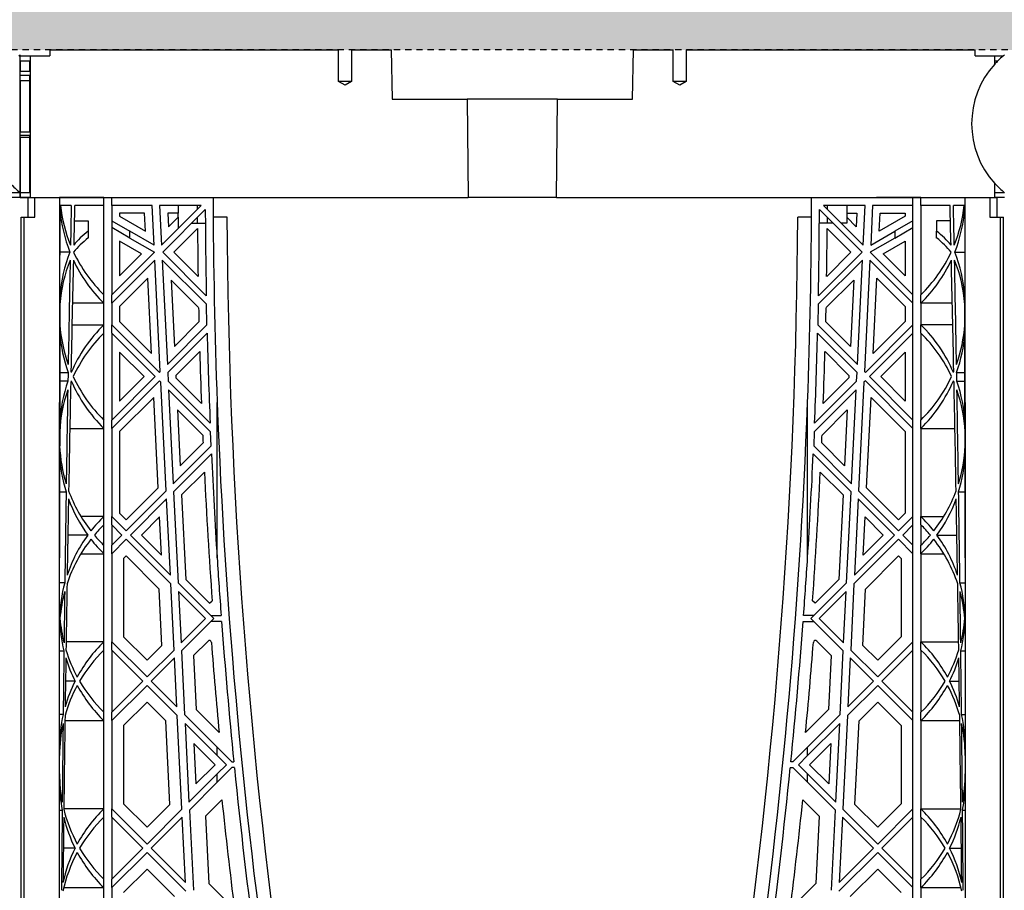
# Model space of a CAD drawing. Units: millimetres. Extents: x 76089 to 76829, y 18492 to 20657.
# Drawn here: x 76482 to 76502, y 19736 to 19753 of the extents above; entities that cross this region are included whole.
import ezdxf

# ---------------------------------------------------------------- set-up
doc = ezdxf.new("R2010")
doc.units = ezdxf.units.MM
doc.header["$LTSCALE"] = 0.25
doc.header["$MEASUREMENT"] = 0
doc.linetypes.add('DASHED', pattern=[0.75, 0.5, -0.25])
doc.layers.add('0.50', color=1, linetype='Continuous')
doc.layers.add('GB 1014 ROOTSPACE', color=1, linetype='Continuous')
doc.layers.add('HATCHING2', color=7, linetype='Continuous', lineweight=5, true_color=0x8a8a8a)

msp = doc.modelspace()

# ---------------------------------------------------------------- hatches: boundary and pattern name
at = {"layer": 'HATCHING2', "lineweight": 5}
h = msp.add_hatch(dxfattribs=at)
h.set_pattern_fill('EARTH', color=256, scale=3.937, style=0)
h.paths.add_polyline_path([(76582.369, 19752.547), (76582.369, 19762.389), (76376.01, 19762.389), (76374.288, 19752.626), (76376.638, 19752.626), (76377.434, 19752.626), (76384.648, 19752.626), (76390.426, 19752.626), (76390.682, 19752.626), (76391.477, 19752.626), (76396.323, 19752.626), (76397.119, 19752.626), (76397.375, 19752.626), (76403.152, 19752.626), (76404.333, 19752.626), (76410.111, 19752.626), (76410.367, 19752.626), (76411.162, 19752.626), (76416.008, 19752.626), (76416.804, 19752.626), (76417.06, 19752.626), (76422.837, 19752.626), (76424.003, 19752.626), (76429.78, 19752.626), (76430.036, 19752.626), (76430.832, 19752.626), (76435.677, 19752.626), (76436.473, 19752.626), (76436.729, 19752.626), (76442.506, 19752.626), (76443.688, 19752.626), (76449.465, 19752.626), (76449.721, 19752.626), (76450.517, 19752.626), (76455.363, 19752.626), (76456.158, 19752.626), (76456.414, 19752.626), (76462.192, 19752.626), (76463.373, 19752.626), (76469.15, 19752.626), (76469.406, 19752.626), (76470.202, 19752.626), (76475.048, 19752.626), (76475.843, 19752.626), (76476.099, 19752.626), (76481.877, 19752.626), (76483.058, 19752.626), (76488.835, 19752.626), (76489.091, 19752.626), (76489.887, 19752.626), (76494.733, 19752.626), (76495.528, 19752.626), (76495.784, 19752.626), (76501.562, 19752.626), (76502.743, 19752.626), (76508.52, 19752.626), (76508.776, 19752.626), (76509.572, 19752.626), (76514.418, 19752.626), (76515.213, 19752.626), (76515.469, 19752.626), (76521.247, 19752.626), (76522.428, 19752.626), (76528.205, 19752.626), (76528.461, 19752.626), (76529.257, 19752.626), (76534.103, 19752.626), (76534.898, 19752.626), (76535.154, 19752.626), (76540.932, 19752.626), (76542.113, 19752.626), (76547.89, 19752.626), (76548.146, 19752.626), (76548.942, 19752.626), (76553.788, 19752.626), (76554.583, 19752.626), (76554.839, 19752.626), (76560.617, 19752.626), (76563.669, 19752.626), (76563.669, 19722.114), (76564.653, 19726.051), (76564.653, 19732.862), (76572.5, 19732.862), (76572.53, 19732.921), (76573.511, 19752.547)])
h.paths.add_polyline_path([(76366.414, 19752.626), (76368.136, 19762.389), (76146.591, 19762.389), (76146.591, 19752.626), (76168.113, 19752.626), (76173.89, 19752.626), (76174.146, 19752.626), (76174.942, 19752.626), (76179.788, 19752.626), (76180.583, 19752.626), (76180.839, 19752.626), (76186.617, 19752.626), (76187.798, 19752.626), (76193.575, 19752.626), (76193.831, 19752.626), (76194.627, 19752.626), (76199.473, 19752.626), (76200.268, 19752.626), (76200.524, 19752.626), (76206.302, 19752.626), (76207.483, 19752.626), (76213.26, 19752.626), (76213.516, 19752.626), (76214.312, 19752.626), (76219.158, 19752.626), (76219.953, 19752.626), (76220.209, 19752.626), (76225.987, 19752.626), (76227.168, 19752.626), (76232.946, 19752.626), (76233.201, 19752.626), (76233.997, 19752.626), (76238.843, 19752.626), (76239.638, 19752.626), (76239.894, 19752.626), (76245.672, 19752.626), (76246.853, 19752.626), (76252.631, 19752.626), (76252.886, 19752.626), (76253.682, 19752.626), (76258.528, 19752.626), (76259.323, 19752.626), (76259.579, 19752.626), (76265.357, 19752.626), (76266.538, 19752.626), (76272.316, 19752.626), (76272.571, 19752.626), (76273.367, 19752.626), (76278.213, 19752.626), (76279.008, 19752.626), (76279.264, 19752.626), (76285.042, 19752.626), (76286.223, 19752.626), (76292.001, 19752.626), (76292.257, 19752.626), (76293.052, 19752.626), (76297.898, 19752.626), (76298.694, 19752.626), (76298.949, 19752.626), (76304.727, 19752.626), (76305.908, 19752.626), (76311.686, 19752.626), (76311.942, 19752.626), (76312.737, 19752.626), (76317.583, 19752.626), (76318.379, 19752.626), (76318.634, 19752.626), (76324.412, 19752.626), (76325.593, 19752.626), (76331.371, 19752.626), (76331.627, 19752.626), (76332.422, 19752.626), (76337.268, 19752.626), (76338.064, 19752.626), (76338.32, 19752.626), (76344.097, 19752.626), (76345.278, 19752.626), (76351.056, 19752.626), (76351.312, 19752.626), (76352.107, 19752.626), (76356.953, 19752.626), (76357.749, 19752.626), (76358.005, 19752.626), (76363.782, 19752.626), (76364.963, 19752.626)])
h.paths.add_polyline_path([(76165.292, 19722.114), (76165.292, 19752.626), (76146.591, 19752.626), (76146.591, 19752.547), (76155.59, 19752.547), (76156.574, 19732.862), (76164.307, 19732.862), (76164.307, 19726.051)])

# ---------------------------------------------------------------- linework, layer by layer
at = {"layer": '0.50', "color": 3, "linetype": 'DASHED'}
msp.add_line((76563.865, 19752.626), (76374.288, 19752.626), dxfattribs=at)
at = {"layer": 'GB 1014 ROOTSPACE', "linetype": 'Continuous'}
for p, q in [((76483.058, 19752.626), (76483.057, 19752.508)), ((76483.058, 19752.626), (76488.835, 19752.626)), ((76488.835, 19751.996), (76488.835, 19752.626)), ((76489.091, 19752.626), (76489.887, 19752.626)), ((76489.091, 19752.626), (76489.091, 19751.996)), ((76489.887, 19752.626), (76489.904, 19751.641)), ((76494.715, 19751.641), (76494.733, 19752.626)), ((76494.733, 19752.626), (76495.528, 19752.626)), ((76495.528, 19751.996), (76495.528, 19752.626)), ((76495.784, 19752.626), (76495.784, 19751.996)), ((76495.784, 19752.626), (76501.562, 19752.626)), ((76501.563, 19752.508), (76501.562, 19752.626)), ((76482.443, 19752.508), (76482.467, 19752.527)), ((76482.467, 19749.771), (76482.467, 19752.527)), ((76482.467, 19752.508), (76482.664, 19752.508)), ((76482.467, 19752.409), (76482.467, 19752.508)), ((76482.467, 19752.409), (76482.467, 19752.508)), ((76482.467, 19752.409), (76482.661, 19752.408)), ((76482.467, 19752.409), (76482.467, 19752.198)), ((76482.467, 19752.409), (76482.467, 19752.198)), ((76482.661, 19752.202), (76482.661, 19752.408)), ((76482.664, 19752.508), (76482.664, 19749.673)), ((76482.664, 19752.508), (76483.057, 19752.508)), ((76501.563, 19752.508), (76501.955, 19752.508)), ((76501.955, 19752.508), (76502.128, 19752.508)), ((76501.955, 19752.342), (76501.955, 19752.508)), ((76501.958, 19752.408), (76502.019, 19752.408)), ((76501.958, 19752.345), (76501.958, 19752.408)), ((76502.128, 19752.508), (76502.152, 19752.527)), ((76482.467, 19752.12), (76482.467, 19752.198)), ((76482.467, 19752.12), (76482.467, 19752.198)), ((76482.467, 19752.018), (76482.467, 19752.12)), ((76482.467, 19752.018), (76482.467, 19752.12)), ((76482.467, 19752.018), (76482.661, 19752.017)), ((76482.467, 19752.018), (76482.467, 19750.987)), ((76482.467, 19752.018), (76482.467, 19750.987)), ((76482.661, 19750.99), (76482.661, 19752.12)), ((76489.091, 19751.996), (76488.835, 19751.996)), ((76488.963, 19751.919), (76488.835, 19751.996)), ((76489.091, 19751.996), (76488.963, 19751.919)), ((76495.784, 19751.996), (76495.528, 19751.996)), ((76495.656, 19751.919), (76495.528, 19751.996)), ((76495.784, 19751.996), (76495.656, 19751.919)), ((76489.904, 19751.641), (76491.407, 19751.641)), ((76493.213, 19751.641), (76491.407, 19751.641)), ((76491.407, 19751.641), (76491.424, 19749.673)), ((76493.195, 19749.673), (76493.213, 19751.641)), ((76493.213, 19751.641), (76494.715, 19751.641)), ((76482.467, 19750.92), (76482.467, 19750.987)), ((76482.467, 19750.92), (76482.467, 19750.987)), ((76482.467, 19750.876), (76482.467, 19750.92)), ((76482.467, 19750.876), (76482.467, 19750.92)), ((76482.467, 19750.876), (76482.467, 19749.771)), ((76482.661, 19750.874), (76482.467, 19750.876)), ((76482.467, 19750.876), (76482.467, 19749.771)), ((76482.661, 19749.771), (76482.661, 19750.919)), ((76501.955, 19749.673), (76501.955, 19749.957)), ((76501.958, 19749.771), (76501.958, 19749.954)), ((76482.467, 19749.673), (76482.27, 19749.673)), ((76482.467, 19749.771), (76482.273, 19749.771)), ((76482.467, 19749.673), (76482.467, 19749.771)), ((76482.661, 19749.771), (76482.467, 19749.771)), ((76482.467, 19749.771), (76482.467, 19749.673)), ((76482.467, 19749.673), (76482.467, 19749.771)), ((76482.467, 19749.673), (76482.625, 19749.673)), ((76482.664, 19749.673), (76482.467, 19749.673)), ((76482.625, 19749.673), (76482.762, 19749.673)), ((76482.625, 19749.673), (76482.762, 19749.673)), ((76482.625, 19749.279), (76482.625, 19749.673)), ((76482.664, 19749.673), (76491.223, 19749.673)), ((76482.664, 19749.673), (76486.325, 19749.673)), ((76482.762, 19749.673), (76483.256, 19749.673)), ((76482.762, 19749.279), (76482.762, 19749.673)), ((76482.762, 19749.673), (76483.256, 19749.673)), ((76484.14, 19749.673), (76483.256, 19749.673)), ((76484.14, 19749.673), (76483.256, 19749.673)), ((76484.14, 19749.515), (76484.14, 19749.673)), ((76484.298, 19749.515), (76484.298, 19749.673)), ((76491.223, 19749.673), (76491.424, 19749.673)), ((76493.195, 19749.673), (76491.424, 19749.673)), ((76493.195, 19749.673), (76493.396, 19749.673)), ((76493.396, 19749.673), (76501.955, 19749.673)), ((76498.294, 19749.673), (76501.995, 19749.673)), ((76500.479, 19749.673), (76499.593, 19749.673)), ((76500.321, 19749.515), (76500.321, 19749.673)), ((76500.479, 19749.515), (76500.479, 19749.673)), ((76501.857, 19749.673), (76501.857, 19749.279)), ((76502.152, 19749.673), (76501.955, 19749.673)), ((76502.152, 19749.771), (76501.958, 19749.771)), ((76501.995, 19749.673), (76501.995, 19749.279)), ((76483.489, 19749.515), (76483.272, 19749.515)), ((76484.14, 19749.515), (76483.557, 19749.515)), ((76484.14, 19747.728), (76484.14, 19749.515)), ((76484.298, 19749.515), (76484.298, 19747.728)), ((76485.105, 19749.515), (76484.298, 19749.515)), ((76485.144, 19748.722), (76485.105, 19749.515)), ((76486.085, 19749.515), (76485.253, 19749.515)), ((76485.253, 19749.515), (76485.292, 19748.723)), ((76485.292, 19748.723), (76486.085, 19749.515)), ((76486.169, 19749.432), (76485.317, 19748.58)), ((76485.625, 19749.515), (76485.625, 19749.358)), ((76486.01, 19749.441), (76486.01, 19749.515)), ((76499.303, 19748.58), (76498.451, 19749.432)), ((76499.367, 19749.515), (76498.534, 19749.515)), ((76498.534, 19749.515), (76499.327, 19748.723)), ((76498.609, 19749.441), (76498.609, 19749.515)), ((76498.995, 19749.515), (76498.995, 19749.358)), ((76499.327, 19748.723), (76499.367, 19749.515)), ((76499.514, 19749.515), (76499.475, 19748.722)), ((76500.321, 19749.515), (76499.514, 19749.515)), ((76500.321, 19747.728), (76500.321, 19749.515)), ((76500.479, 19749.515), (76500.479, 19747.728)), ((76501.062, 19749.515), (76500.479, 19749.515)), ((76501.347, 19749.515), (76501.13, 19749.515)), ((76482.487, 19733.071), (76482.487, 19749.279)), ((76482.487, 19749.279), (76482.546, 19749.279)), ((76482.546, 19733.071), (76482.546, 19749.279)), ((76482.546, 19749.279), (76482.762, 19749.279)), ((76484.955, 19749.358), (76484.455, 19749.358)), ((76484.455, 19749.358), (76484.455, 19749.302)), ((76484.455, 19749.302), (76484.973, 19749.003)), ((76484.973, 19749.003), (76484.955, 19749.358)), ((76485.418, 19749.358), (76485.432, 19749.085)), ((76485.625, 19749.358), (76485.418, 19749.358)), ((76485.432, 19749.085), (76485.625, 19749.278)), ((76485.617, 19749.358), (76485.617, 19749.27)), ((76485.625, 19749.278), (76485.625, 19749.055)), ((76486.01, 19749.161), (76486.01, 19749.274)), ((76486.603, 19749.279), (76486.327, 19749.279)), ((76498.292, 19749.279), (76498.017, 19749.279)), ((76498.609, 19749.161), (76498.609, 19749.274)), ((76498.995, 19749.358), (76499.201, 19749.358)), ((76499.188, 19749.085), (76498.995, 19749.278)), ((76498.995, 19749.278), (76498.995, 19749.161)), ((76499.003, 19749.27), (76499.003, 19749.358)), ((76499.201, 19749.358), (76499.188, 19749.085)), ((76499.647, 19749.003), (76499.664, 19749.358)), ((76500.164, 19749.302), (76499.647, 19749.003)), ((76499.664, 19749.358), (76500.164, 19749.358)), ((76500.164, 19749.358), (76500.164, 19749.302)), ((76501.857, 19749.279), (76502.073, 19749.279)), ((76502.073, 19733.071), (76502.073, 19749.279)), ((76502.073, 19749.279), (76502.132, 19749.279)), ((76502.132, 19733.071), (76502.132, 19749.279)), ((76483.55, 19749.211), (76483.825, 19749.211)), ((76483.825, 19749.211), (76483.825, 19749.001)), ((76484.298, 19749.211), (76484.661, 19749.001)), ((76484.661, 19748.864), (76484.298, 19749.074)), ((76486.013, 19749.054), (76485.539, 19748.58)), ((76485.898, 19749.161), (76486.01, 19749.161)), ((76486.01, 19749.161), (76486.17, 19749.161)), ((76498.609, 19749.161), (76498.449, 19749.161)), ((76498.606, 19749.054), (76499.08, 19748.58)), ((76498.722, 19749.161), (76498.609, 19749.161)), ((76498.995, 19749.161), (76498.889, 19749.161)), ((76500.321, 19749.211), (76499.958, 19749.001)), ((76499.958, 19748.864), (76500.321, 19749.074)), ((76501.07, 19749.211), (76500.794, 19749.211)), ((76500.794, 19749.211), (76500.794, 19749.001)), ((76483.825, 19749.001), (76483.825, 19748.864)), ((76485.144, 19748.722), (76484.661, 19749.001)), ((76484.661, 19748.864), (76484.661, 19749.001)), ((76484.661, 19748.864), (76485.151, 19748.582)), ((76499.958, 19748.864), (76499.468, 19748.582)), ((76499.475, 19748.722), (76499.958, 19749.001)), ((76499.958, 19749.001), (76499.958, 19748.864)), ((76500.794, 19748.864), (76500.794, 19749.001)), ((76484.895, 19748.548), (76484.455, 19748.802)), ((76484.455, 19748.802), (76484.455, 19748.109)), ((76499.725, 19748.548), (76500.164, 19748.802)), ((76500.164, 19748.802), (76500.164, 19748.109)), ((76483.463, 19748.58), (76483.264, 19748.58)), ((76484.298, 19747.728), (76485.151, 19748.582)), ((76484.455, 19748.109), (76484.895, 19748.548)), ((76486.189, 19747.708), (76485.317, 19748.58)), ((76485.539, 19748.58), (76486.024, 19748.095)), ((76498.431, 19747.708), (76499.303, 19748.58)), ((76499.08, 19748.58), (76498.595, 19748.095)), ((76499.468, 19748.582), (76500.321, 19747.728)), ((76500.164, 19748.109), (76499.725, 19748.548)), ((76501.156, 19748.58), (76501.356, 19748.58)), ((76485.159, 19748.423), (76484.298, 19747.561)), ((76485.269, 19746.194), (76485.159, 19748.423)), ((76485.307, 19748.423), (76485.41, 19746.335)), ((76485.307, 19748.423), (76486.192, 19747.538)), ((76499.313, 19748.423), (76498.427, 19747.538)), ((76499.209, 19746.335), (76499.313, 19748.423)), ((76499.46, 19748.423), (76499.35, 19746.194)), ((76500.321, 19747.561), (76499.46, 19748.423)), ((76485.019, 19748.06), (76484.455, 19747.496)), ((76485.093, 19746.555), (76485.019, 19748.06)), ((76499.526, 19746.555), (76499.6, 19748.06)), ((76499.6, 19748.06), (76500.164, 19747.496)), ((76486.036, 19747.471), (76485.484, 19748.023)), ((76485.484, 19748.023), (76485.55, 19746.697)), ((76498.583, 19747.471), (76499.135, 19748.023)), ((76499.135, 19748.023), (76499.07, 19746.697)), ((76484.14, 19747.561), (76484.14, 19747.728)), ((76484.298, 19747.561), (76484.298, 19747.728)), ((76500.321, 19747.561), (76500.321, 19747.728)), ((76500.479, 19747.561), (76500.479, 19747.728)), ((76483.262, 19747.538), (76483.262, 19747.126)), ((76484.14, 19747.561), (76483.512, 19747.561)), ((76484.14, 19747.128), (76484.14, 19747.561)), ((76484.298, 19747.561), (76484.298, 19747.128)), ((76484.455, 19747.496), (76484.455, 19747.194)), ((76486.201, 19747.126), (76486.192, 19747.538)), ((76498.427, 19747.538), (76498.418, 19747.126)), ((76500.164, 19747.496), (76500.164, 19747.194)), ((76500.321, 19747.128), (76500.321, 19747.561)), ((76500.479, 19747.561), (76500.479, 19747.128)), ((76501.108, 19747.561), (76500.479, 19747.561)), ((76501.358, 19747.126), (76501.357, 19747.538)), ((76483.502, 19747.128), (76484.14, 19747.128)), ((76484.14, 19746.961), (76484.14, 19747.128)), ((76484.298, 19746.961), (76484.298, 19747.128)), ((76485.251, 19746.176), (76484.298, 19747.128)), ((76484.455, 19747.194), (76485.093, 19746.555)), ((76485.41, 19746.335), (76486.201, 19747.126)), ((76485.55, 19746.697), (76486.042, 19747.19)), ((76498.418, 19747.126), (76499.209, 19746.335)), ((76499.07, 19746.697), (76498.577, 19747.19)), ((76499.369, 19746.176), (76500.321, 19747.128)), ((76500.164, 19747.194), (76499.526, 19746.555)), ((76500.321, 19746.961), (76500.321, 19747.128)), ((76501.117, 19747.128), (76500.479, 19747.128)), ((76500.479, 19746.961), (76500.479, 19747.128)), ((76484.14, 19745.223), (76484.14, 19746.961)), ((76484.298, 19746.961), (76484.298, 19745.223)), ((76484.298, 19746.961), (76485.167, 19746.092)), ((76486.205, 19746.963), (76485.418, 19746.176)), ((76499.202, 19746.176), (76498.414, 19746.963)), ((76500.321, 19746.961), (76499.452, 19746.092)), ((76500.321, 19745.223), (76500.321, 19746.961)), ((76500.479, 19746.961), (76500.479, 19745.223)), ((76484.944, 19746.092), (76484.455, 19746.581)), ((76484.455, 19746.581), (76484.455, 19745.603)), ((76486.058, 19746.593), (76485.578, 19746.114)), ((76498.562, 19746.593), (76499.041, 19746.114)), ((76499.675, 19746.092), (76500.164, 19746.581)), ((76500.164, 19746.581), (76500.164, 19745.603)), ((76483.26, 19746.176), (76483.425, 19746.176)), ((76484.298, 19745.223), (76485.167, 19746.092)), ((76484.455, 19745.603), (76484.944, 19746.092)), ((76485.251, 19746.176), (76485.269, 19746.194)), ((76485.418, 19746.176), (76485.426, 19746)), ((76485.578, 19746.114), (76485.581, 19746.068)), ((76499.041, 19746.114), (76499.039, 19746.068)), ((76499.193, 19746), (76499.202, 19746.176)), ((76499.35, 19746.194), (76499.369, 19746.176)), ((76499.452, 19746.092), (76500.321, 19745.223)), ((76500.164, 19745.603), (76499.675, 19746.092)), ((76501.194, 19746.176), (76501.359, 19746.176)), ((76483.422, 19746), (76483.26, 19746)), ((76485.251, 19746.009), (76484.298, 19745.056)), ((76485.251, 19746.009), (76485.28, 19745.98)), ((76485.387, 19743.807), (76485.28, 19745.98)), ((76486.265, 19745.161), (76485.426, 19746)), ((76485.581, 19746.068), (76486.092, 19745.557)), ((76498.354, 19745.161), (76499.193, 19746)), ((76499.039, 19746.068), (76498.527, 19745.557)), ((76499.34, 19745.98), (76499.232, 19743.807)), ((76499.369, 19746.009), (76499.34, 19745.98)), ((76500.321, 19745.056), (76499.369, 19746.009)), ((76501.197, 19746), (76501.36, 19746)), ((76485.435, 19745.824), (76485.528, 19743.947)), ((76485.435, 19745.824), (76486.272, 19744.987)), ((76499.184, 19745.824), (76498.347, 19744.987)), ((76499.091, 19743.947), (76499.184, 19745.824)), ((76483.255, 19733.031), (76483.255, 19745.572)), ((76485.137, 19745.673), (76484.455, 19744.991)), ((76485.226, 19743.869), (76485.137, 19745.673)), ((76486.407, 19742.465), (76486.407, 19745.572)), ((76498.213, 19742.465), (76498.213, 19745.572)), ((76499.393, 19743.869), (76499.482, 19745.673)), ((76499.482, 19745.673), (76500.164, 19744.991)), ((76501.365, 19745.572), (76501.365, 19733.031)), ((76486.118, 19744.919), (76485.613, 19745.424)), ((76485.613, 19745.424), (76485.668, 19744.31)), ((76498.502, 19744.919), (76499.007, 19745.424)), ((76499.007, 19745.424), (76498.952, 19744.31)), ((76484.14, 19745.056), (76484.14, 19745.223)), ((76484.298, 19745.056), (76484.298, 19745.223)), ((76500.321, 19745.056), (76500.321, 19745.223)), ((76500.479, 19745.056), (76500.479, 19745.223)), ((76483.258, 19744.987), (76483.257, 19744.704)), ((76483.46, 19745.056), (76484.14, 19745.056)), ((76484.14, 19743.294), (76484.14, 19745.056)), ((76484.298, 19745.056), (76484.298, 19743.294)), ((76484.455, 19744.991), (76484.455, 19743.359)), ((76486.285, 19744.704), (76486.272, 19744.987)), ((76498.347, 19744.987), (76498.335, 19744.704)), ((76500.164, 19744.991), (76500.164, 19743.359)), ((76500.321, 19743.294), (76500.321, 19745.056)), ((76500.479, 19745.056), (76500.479, 19743.294)), ((76500.479, 19745.056), (76501.16, 19745.056)), ((76501.362, 19744.704), (76501.362, 19744.987)), ((76485.528, 19743.947), (76486.285, 19744.704)), ((76485.668, 19744.31), (76486.124, 19744.767)), ((76498.335, 19744.704), (76499.091, 19743.947)), ((76498.952, 19744.31), (76498.495, 19744.767)), ((76486.292, 19744.544), (76485.536, 19743.788)), ((76499.084, 19743.788), (76498.327, 19744.544)), ((76486.152, 19744.181), (76485.696, 19743.726)), ((76498.468, 19744.181), (76498.923, 19743.726)), ((76483.256, 19743.788), (76483.386, 19743.788)), ((76484.586, 19743.228), (76485.226, 19743.869)), ((76484.586, 19743.006), (76485.387, 19743.807)), ((76485.536, 19743.788), (76485.626, 19741.966)), ((76485.696, 19743.726), (76485.78, 19742.034)), ((76498.923, 19743.726), (76498.839, 19742.034)), ((76498.994, 19741.966), (76499.084, 19743.788)), ((76499.232, 19743.807), (76500.033, 19743.006)), ((76500.033, 19743.228), (76499.393, 19743.869)), ((76501.233, 19743.788), (76501.364, 19743.788)), ((76485.395, 19743.647), (76484.67, 19742.922)), ((76485.47, 19742.122), (76485.395, 19743.647)), ((76499.224, 19743.647), (76499.149, 19742.122)), ((76499.95, 19742.922), (76499.224, 19743.647)), ((76484.455, 19743.359), (76484.586, 19743.228)), ((76500.164, 19743.359), (76500.033, 19743.228)), ((76484.14, 19743.294), (76483.683, 19743.294)), ((76484.14, 19743.127), (76484.14, 19743.294)), ((76484.14, 19742.717), (76484.14, 19743.127)), ((76484.298, 19743.127), (76484.298, 19743.294)), ((76484.586, 19743.006), (76484.298, 19743.294)), ((76484.298, 19743.127), (76484.298, 19742.717)), ((76484.298, 19743.127), (76484.503, 19742.922)), ((76485.255, 19743.285), (76484.892, 19742.922)), ((76485.293, 19742.522), (76485.255, 19743.285)), ((76499.327, 19742.522), (76499.364, 19743.285)), ((76499.364, 19743.285), (76499.727, 19742.922)), ((76500.033, 19743.006), (76500.321, 19743.294)), ((76500.321, 19743.127), (76500.117, 19742.922)), ((76500.321, 19743.127), (76500.321, 19743.294)), ((76500.321, 19742.717), (76500.321, 19743.127)), ((76500.479, 19743.294), (76500.936, 19743.294)), ((76500.479, 19743.127), (76500.479, 19743.294)), ((76500.479, 19743.127), (76500.479, 19742.717)), ((76483.819, 19742.922), (76483.42, 19742.922)), ((76484.298, 19742.717), (76484.503, 19742.922)), ((76484.586, 19742.839), (76484.298, 19742.55)), ((76484.586, 19742.839), (76485.479, 19741.946)), ((76485.47, 19742.122), (76484.67, 19742.922)), ((76484.892, 19742.922), (76485.293, 19742.522)), ((76500.033, 19742.839), (76499.14, 19741.946)), ((76499.149, 19742.122), (76499.95, 19742.922)), ((76499.727, 19742.922), (76499.327, 19742.522)), ((76500.321, 19742.55), (76500.033, 19742.839)), ((76500.117, 19742.922), (76500.321, 19742.717)), ((76500.8, 19742.922), (76501.199, 19742.922)), ((76483.683, 19742.55), (76484.14, 19742.55)), ((76484.14, 19742.55), (76484.14, 19742.717)), ((76484.14, 19740.788), (76484.14, 19742.55)), ((76484.298, 19742.55), (76484.298, 19742.717)), ((76484.298, 19742.55), (76484.298, 19740.788)), ((76500.321, 19742.55), (76500.321, 19742.717)), ((76500.321, 19740.788), (76500.321, 19742.55)), ((76500.479, 19742.55), (76500.479, 19742.717)), ((76500.479, 19742.55), (76500.479, 19740.788)), ((76500.479, 19742.55), (76500.936, 19742.55)), ((76484.586, 19742.505), (76484.534, 19742.453)), ((76484.534, 19742.453), (76484.534, 19740.886)), ((76485.247, 19741.843), (76484.586, 19742.505)), ((76499.372, 19741.843), (76500.033, 19742.505)), ((76500.033, 19742.505), (76500.085, 19742.453)), ((76500.085, 19742.453), (76500.085, 19740.886)), ((76483.36, 19741.966), (76483.255, 19741.966)), ((76485.544, 19740.623), (76485.479, 19741.946)), ((76486.34, 19741.252), (76485.626, 19741.966)), ((76485.78, 19742.034), (76486.256, 19741.558)), ((76498.279, 19741.252), (76498.994, 19741.966)), ((76498.839, 19742.034), (76498.363, 19741.558)), ((76499.14, 19741.946), (76499.075, 19740.623)), ((76501.26, 19741.966), (76501.365, 19741.966)), ((76485.303, 19740.716), (76485.247, 19741.843)), ((76485.634, 19741.79), (76485.685, 19740.764)), ((76485.634, 19741.79), (76486.173, 19741.252)), ((76498.985, 19741.79), (76498.446, 19741.252)), ((76498.934, 19740.764), (76498.985, 19741.79)), ((76499.316, 19740.716), (76499.372, 19741.843)), ((76486.256, 19741.558), (76486.307, 19741.608)), ((76498.363, 19741.558), (76498.313, 19741.608)), ((76483.255, 19741.252), (76483.255, 19741.252)), ((76485.685, 19740.764), (76486.173, 19741.252)), ((76486.34, 19741.252), (76485.693, 19740.605)), ((76486.281, 19741.311), (76486.486, 19741.311)), ((76486.495, 19741.193), (76486.281, 19741.193)), ((76498.124, 19741.193), (76498.338, 19741.193)), ((76498.338, 19741.311), (76498.133, 19741.311)), ((76498.926, 19740.605), (76498.279, 19741.252)), ((76498.446, 19741.252), (76498.934, 19740.764)), ((76501.364, 19741.252), (76501.365, 19741.252)), ((76484.14, 19740.788), (76483.386, 19740.788)), ((76484.14, 19740.621), (76484.14, 19740.788)), ((76484.298, 19740.621), (76484.298, 19740.788)), ((76485.004, 19740.083), (76484.298, 19740.788)), ((76484.534, 19740.886), (76485.004, 19740.417)), ((76486.223, 19740.801), (76485.934, 19740.512)), ((76498.396, 19740.801), (76498.685, 19740.512)), ((76500.085, 19740.886), (76499.616, 19740.417)), ((76499.616, 19740.083), (76500.321, 19740.788)), ((76500.321, 19740.621), (76500.321, 19740.788)), ((76500.479, 19740.788), (76501.234, 19740.788)), ((76500.479, 19740.621), (76500.479, 19740.788)), ((76483.255, 19740.605), (76483.342, 19740.605)), ((76484.14, 19739.377), (76484.14, 19740.621)), ((76484.298, 19740.621), (76484.298, 19739.377)), ((76484.298, 19740.621), (76484.92, 19739.999)), ((76485.004, 19740.417), (76485.303, 19740.716)), ((76485.004, 19740.083), (76485.544, 19740.623)), ((76485.693, 19740.605), (76485.756, 19739.33)), ((76498.863, 19739.33), (76498.926, 19740.605)), ((76499.075, 19740.623), (76499.616, 19740.083)), ((76499.616, 19740.417), (76499.316, 19740.716)), ((76500.321, 19740.621), (76499.699, 19739.999)), ((76500.321, 19739.377), (76500.321, 19740.621)), ((76500.479, 19740.621), (76500.479, 19739.377)), ((76501.277, 19740.605), (76501.365, 19740.605)), ((76485.552, 19740.464), (76485.087, 19739.999)), ((76485.6, 19739.486), (76485.552, 19740.464)), ((76485.934, 19740.512), (76485.987, 19739.433)), ((76498.685, 19740.512), (76498.632, 19739.433)), ((76499.067, 19740.464), (76499.019, 19739.486)), ((76499.532, 19739.999), (76499.067, 19740.464)), ((76483.566, 19739.999), (76483.374, 19739.999)), ((76484.298, 19739.377), (76484.92, 19739.999)), ((76485.6, 19739.486), (76485.087, 19739.999)), ((76499.019, 19739.486), (76499.532, 19739.999)), ((76499.699, 19739.999), (76500.321, 19739.377)), ((76501.054, 19739.999), (76501.245, 19739.999)), ((76485.004, 19739.916), (76484.298, 19739.21)), ((76485.004, 19739.916), (76485.609, 19739.31)), ((76499.616, 19739.916), (76499.01, 19739.31)), ((76500.321, 19739.21), (76499.616, 19739.916)), ((76485.004, 19739.582), (76484.534, 19739.112)), ((76485.378, 19739.207), (76485.004, 19739.582)), ((76499.242, 19739.207), (76499.616, 19739.582)), ((76499.616, 19739.582), (76500.085, 19739.112)), ((76485.987, 19739.433), (76486.446, 19738.974)), ((76498.632, 19739.433), (76498.174, 19738.974)), ((76483.327, 19739.33), (76483.255, 19739.33)), ((76483.363, 19739.21), (76484.14, 19739.21)), ((76484.14, 19739.21), (76484.14, 19739.377)), ((76484.14, 19737.448), (76484.14, 19739.21)), ((76484.298, 19739.21), (76484.298, 19739.377)), ((76484.298, 19739.21), (76484.298, 19737.448)), ((76485.46, 19737.533), (76485.378, 19739.207)), ((76485.701, 19737.44), (76485.609, 19739.31)), ((76486.407, 19738.68), (76485.756, 19739.33)), ((76498.213, 19738.68), (76498.863, 19739.33)), ((76499.01, 19739.31), (76498.918, 19737.44)), ((76499.159, 19737.533), (76499.242, 19739.207)), ((76500.321, 19739.21), (76500.321, 19739.377)), ((76500.321, 19737.448), (76500.321, 19739.21)), ((76500.479, 19739.21), (76500.479, 19739.377)), ((76500.479, 19739.21), (76500.479, 19737.448)), ((76500.479, 19739.21), (76501.256, 19739.21)), ((76501.292, 19739.33), (76501.365, 19739.33)), ((76484.534, 19739.112), (76484.534, 19737.546)), ((76485.765, 19739.155), (76485.842, 19737.581)), ((76485.765, 19739.155), (76486.407, 19738.513)), ((76498.855, 19739.155), (76498.213, 19738.513)), ((76498.777, 19737.581), (76498.855, 19739.155)), ((76500.085, 19739.112), (76500.085, 19737.546)), ((76486.368, 19738.329), (76485.942, 19738.754)), ((76485.942, 19738.754), (76485.982, 19737.943)), ((76486.407, 19738.513), (76486.407, 19738.68)), ((76486.698, 19738.388), (76486.407, 19738.68)), ((76497.921, 19738.388), (76498.213, 19738.68)), ((76498.213, 19738.513), (76498.213, 19738.68)), ((76498.252, 19738.329), (76498.677, 19738.754)), ((76498.677, 19738.754), (76498.637, 19737.943)), ((76486.407, 19738.513), (76486.59, 19738.329)), ((76498.213, 19738.513), (76498.029, 19738.329)), ((76485.982, 19737.943), (76486.368, 19738.329)), ((76486.407, 19738.145), (76486.59, 19738.329)), ((76486.698, 19738.27), (76486.407, 19737.978)), ((76486.698, 19738.388), (76486.74, 19738.388)), ((76486.752, 19738.27), (76486.698, 19738.27)), ((76497.868, 19738.27), (76497.921, 19738.27)), ((76497.921, 19738.388), (76497.879, 19738.388)), ((76498.213, 19737.978), (76497.921, 19738.27)), ((76498.029, 19738.329), (76498.213, 19738.145)), ((76498.637, 19737.943), (76498.252, 19738.329)), ((76485.842, 19737.581), (76486.407, 19738.145)), ((76486.407, 19737.978), (76486.407, 19738.145)), ((76498.213, 19737.978), (76498.213, 19738.145)), ((76498.213, 19738.145), (76498.777, 19737.581)), ((76486.407, 19737.978), (76485.85, 19737.422)), ((76498.769, 19737.422), (76498.213, 19737.978)), ((76486.501, 19737.627), (76486.172, 19737.298)), ((76498.118, 19737.627), (76498.448, 19737.298)), ((76483.255, 19737.422), (76483.307, 19737.422)), ((76484.14, 19737.448), (76483.34, 19737.448)), ((76484.14, 19737.281), (76484.14, 19737.448)), ((76484.298, 19737.281), (76484.298, 19737.448)), ((76485.004, 19736.742), (76484.298, 19737.448)), ((76484.534, 19737.546), (76485.004, 19737.076)), ((76485.004, 19737.076), (76485.46, 19737.533)), ((76485.004, 19736.742), (76485.701, 19737.44)), ((76485.85, 19737.422), (76485.93, 19735.816)), ((76498.69, 19735.816), (76498.769, 19737.422)), ((76498.918, 19737.44), (76499.616, 19736.742)), ((76499.616, 19737.076), (76499.159, 19737.533)), ((76500.085, 19737.546), (76499.616, 19737.076)), ((76499.616, 19736.742), (76500.321, 19737.448)), ((76500.321, 19737.281), (76500.321, 19737.448)), ((76500.479, 19737.448), (76501.279, 19737.448)), ((76500.479, 19737.281), (76500.479, 19737.448)), ((76501.312, 19737.422), (76501.365, 19737.422)), ((76484.14, 19736.036), (76484.14, 19737.281)), ((76484.298, 19737.281), (76484.298, 19736.036)), ((76484.298, 19737.281), (76484.92, 19736.658)), ((76485.709, 19737.281), (76485.087, 19736.658)), ((76485.774, 19735.972), (76485.709, 19737.281)), ((76486.172, 19737.298), (76486.238, 19735.953)), ((76498.448, 19737.298), (76498.381, 19735.953)), ((76498.91, 19737.281), (76498.845, 19735.972)), ((76499.532, 19736.658), (76498.91, 19737.281)), ((76500.321, 19737.281), (76499.699, 19736.658)), ((76500.321, 19736.036), (76500.321, 19737.281)), ((76500.479, 19737.281), (76500.479, 19736.036)), ((76483.566, 19736.658), (76483.331, 19736.658)), ((76484.298, 19736.036), (76484.92, 19736.658)), ((76485.774, 19735.972), (76485.087, 19736.658)), ((76498.845, 19735.972), (76499.532, 19736.658)), ((76499.699, 19736.658), (76500.321, 19736.036)), ((76501.054, 19736.658), (76501.289, 19736.658)), ((76485.004, 19736.575), (76484.298, 19735.869)), ((76485.004, 19736.575), (76485.783, 19735.796)), ((76499.616, 19736.575), (76498.837, 19735.796)), ((76500.321, 19735.869), (76499.616, 19736.575)), ((76485.004, 19736.241), (76484.534, 19735.771)), ((76485.551, 19735.693), (76485.004, 19736.241)), ((76499.068, 19735.693), (76499.616, 19736.241)), ((76499.616, 19736.241), (76500.085, 19735.771)), ((76484.14, 19735.869), (76484.14, 19736.036)), ((76484.298, 19735.869), (76484.298, 19736.036)), ((76500.321, 19735.869), (76500.321, 19736.036)), ((76500.479, 19735.869), (76500.479, 19736.036)), ((76483.338, 19735.869), (76484.14, 19735.869)), ((76484.14, 19734.107), (76484.14, 19735.869)), ((76484.298, 19735.869), (76484.298, 19734.107)), ((76486.238, 19735.953), (76486.754, 19735.437)), ((76498.381, 19735.953), (76497.865, 19735.437)), ((76500.321, 19734.107), (76500.321, 19735.869)), ((76500.479, 19735.869), (76500.479, 19734.107)), ((76500.479, 19735.869), (76501.281, 19735.869))]:
    msp.add_line(p, q, dxfattribs=at)
for centre, radius, start, end in [((76503.266, 19751.149), 1.772, 134.7281, 137.5498), ((76503.266, 19751.149), 1.772, 129.9445, 134.7281), ((76482.357, 19764.844), 12.646, 270.5002, 271.3778), ((76503.266, 19751.149), 1.772, 137.7016, 222.2984), ((76503.08, 19751.319), 1.52, 137.5372, 137.7142), ((76482.577, 19764.676), 12.556, 269.4999, 270.3837), ((76482.261, 19774.651), 23.665, 270.5, 270.969), ((76482.673, 19774.506), 23.587, 269.5, 269.9705), ((76483.581, 19751.149), 1.772, 222.4502, 231.0576), ((76503.266, 19751.149), 1.772, 222.4502, 231.0576), ((79571.6, 19746.783), 3088.346, 179.946382, 180.022471), ((76602.736, 19749.924), 116.411, 180.12369, 182.14282), ((76381.884, 19749.924), 116.41, 357.85718, 359.87632), ((73413.019, 19746.783), 3088.346, 359.977529, 0.053618), ((74866.05, 19750.024), 1617.214, 359.917944, 359.979029), ((76486.207, 19749.67), 2.953, 184.6202, 201.6611), ((76486.207, 19749.837), 2.953, 186.2544, 202.1778), ((76602.741, 19749.924), 116.573, 180.24186, 181.08935), ((76381.878, 19749.924), 116.573, 358.91065, 359.75814), ((76498.412, 19749.837), 2.953, 337.8222, 353.7456), ((76498.412, 19749.67), 2.953, 338.3389, 355.3798), ((78118.649, 19750.024), 1617.294, 180.020972, 180.082054), ((76602.742, 19749.924), 116.142, 180.31826, 188.34364), ((76381.877, 19749.924), 116.142, 351.65636, 359.68174), ((76602.742, 19749.924), 116.732, 180.42707, 180.89794), ((76381.877, 19749.924), 116.732, 359.10206, 359.57293), ((76486.207, 19747.49), 2.953, 158.3389, 175.7697), ((76486.207, 19749.837), 2.953, 205.1625, 225.573), ((76498.412, 19749.837), 2.953, 314.427, 334.8375), ((76498.412, 19747.49), 2.953, 4.2303, 21.6611), ((76486.207, 19747.323), 2.953, 158.1318, 175.8351), ((76486.207, 19749.67), 2.953, 204.994, 225.573), ((76498.412, 19749.67), 2.953, 314.427, 335.006), ((76498.412, 19747.323), 2.953, 4.1649, 21.8682), ((76602.742, 19749.924), 116.732, 181.20422, 181.34223), ((76381.877, 19749.924), 116.732, 358.65777, 358.79578), ((76486.207, 19747.332), 2.953, 183.9869, 199.7269), ((76486.207, 19745.02), 2.953, 134.427, 156.9525), ((76498.412, 19745.02), 2.953, 23.0475, 45.573), ((76498.412, 19747.332), 2.953, 340.2731, 356.0131), ((76486.207, 19747.165), 2.953, 183.9085, 199.5649), ((76486.207, 19744.853), 2.953, 134.427, 155.1794), ((76602.741, 19749.924), 116.573, 181.45548, 182.34173), ((76381.878, 19749.924), 116.573, 357.65827, 358.54452), ((76498.412, 19744.853), 2.953, 24.8206, 45.573), ((76498.412, 19747.165), 2.953, 340.4351, 356.0915), ((76602.742, 19749.924), 116.732, 181.63532, 182.14413), ((76381.877, 19749.924), 116.732, 357.85587, 358.36468), ((76486.207, 19747.332), 2.953, 202.6588, 203.0475), ((76486.207, 19747.332), 2.953, 204.8206, 225.573), ((76498.412, 19747.332), 2.953, 314.427, 335.1794), ((76498.412, 19747.332), 2.953, 336.9525, 337.3412), ((76486.207, 19745.02), 2.953, 160.6141, 177.2526), ((76486.207, 19744.853), 2.953, 156.9525, 157.5639), ((76486.207, 19747.165), 2.953, 203.0475, 225.573), ((76498.412, 19747.165), 2.953, 314.427, 336.9525), ((76498.412, 19744.853), 2.953, 22.4361, 23.0475), ((76498.412, 19745.02), 2.953, 2.7474, 19.3859), ((76486.207, 19744.853), 2.953, 160.7925, 177.3936), ((76498.412, 19744.853), 2.953, 2.6064, 19.2075), ((76602.742, 19749.924), 116.417, 182.14276, 188.34364), ((76381.877, 19749.924), 116.417, 351.65636, 357.85724), ((76602.742, 19749.924), 116.732, 182.45758, 182.53247), ((76381.877, 19749.924), 116.732, 357.46753, 357.54242), ((76486.207, 19744.826), 2.953, 182.3669, 197.3131), ((76498.412, 19744.826), 2.953, 342.6869, 357.6331), ((77627.696, 19742.279), 1144.441, 179.886567, 179.99066), ((76486.207, 19744.659), 2.953, 182.2257, 197.1533), ((76602.74, 19749.924), 116.573, 182.64513, 183.66862), ((76381.872, 19749.925), 116.579, 356.33141, 357.35484), ((76498.412, 19744.659), 2.953, 342.8467, 357.7743), ((75357.007, 19742.279), 1144.358, 0.009336, 0.113437), ((76602.742, 19749.924), 116.732, 182.81997, 184.08518), ((76381.877, 19749.924), 116.732, 355.91482, 357.18003), ((76486.207, 19744.826), 2.953, 200.1999, 218.0643), ((76498.412, 19744.826), 2.953, 321.9357, 339.8001), ((76486.207, 19744.659), 2.953, 200.0374, 216.0337), ((76498.412, 19744.659), 2.953, 323.9663, 339.9626), ((76486.207, 19741.185), 2.953, 134.427, 141.9357), ((76486.207, 19741.018), 2.953, 134.427, 139.8471), ((76498.412, 19741.185), 2.953, 38.0643, 45.573), ((76498.412, 19741.018), 2.953, 40.1529, 45.573), ((76486.207, 19741.018), 2.953, 141.9357, 161.6896), ((76486.207, 19741.185), 2.953, 143.9663, 161.5121), ((76486.207, 19744.659), 2.953, 218.0643, 225.573), ((76486.207, 19744.826), 2.953, 220.1529, 225.573), ((76498.412, 19744.826), 2.953, 314.427, 319.8471), ((76498.412, 19744.659), 2.953, 314.427, 321.9357), ((76498.412, 19741.018), 2.953, 18.3104, 38.0643), ((76498.412, 19741.185), 2.953, 18.4879, 36.0337), ((76602.742, 19749.924), 116.575, 183.66861, 184.23735), ((76381.877, 19749.924), 116.575, 355.76265, 356.33139), ((76486.207, 19741.185), 2.953, 164.6662, 178.7064), ((76498.412, 19741.185), 2.953, 1.2936, 15.3338), ((76486.207, 19741.018), 2.953, 164.8408, 175.4606), ((76498.412, 19741.018), 2.953, 4.5394, 15.1592), ((76486.207, 19741.318), 2.953, 181.2936, 193.9851), ((76486.207, 19741.486), 2.953, 184.5394, 194.1424), ((76602.742, 19749.924), 116.575, 184.29557, 185.67946), ((76381.877, 19749.924), 116.575, 354.32054, 355.70443), ((76498.412, 19741.486), 2.953, 345.8576, 355.4606), ((76498.412, 19741.318), 2.953, 346.0149, 358.7064), ((76486.207, 19738.68), 2.953, 134.427, 151.6326), ((76486.251, 19740.773), 0.0394, 4.4918, 135), ((76602.742, 19749.924), 116.811, 184.49177, 185.37883), ((76381.877, 19749.924), 116.811, 354.62117, 355.50823), ((76498.368, 19740.773), 0.0394, 45, 175.5082), ((76498.412, 19738.68), 2.953, 28.3674, 45.573), ((76486.207, 19741.486), 2.953, 196.98, 208.3674), ((76486.207, 19738.513), 2.953, 134.427, 149.7742), ((76498.412, 19738.513), 2.953, 30.2258, 45.573), ((76498.412, 19741.486), 2.953, 331.6326, 343.02), ((76486.207, 19741.318), 2.953, 196.8205, 206.5411), ((76498.412, 19741.318), 2.953, 333.4589, 343.1795), ((76486.207, 19738.68), 2.953, 153.4589, 164.1567), ((76486.207, 19741.486), 2.953, 210.2258, 225.573), ((76498.412, 19741.486), 2.953, 314.427, 329.7742), ((76498.412, 19738.68), 2.953, 15.8433, 26.5411), ((76486.207, 19738.513), 2.953, 151.6326, 164.3317), ((76486.207, 19741.318), 2.953, 208.3674, 225.573), ((76498.412, 19741.318), 2.953, 314.427, 331.6326), ((76498.412, 19738.513), 2.953, 15.6683, 28.3674), ((76486.207, 19738.68), 2.953, 167.2707, 180), ((76498.412, 19738.68), 2.953, 0, 12.7293), ((76486.207, 19738.513), 2.953, 167.4433, 180), ((76498.412, 19738.513), 2.953, 0, 12.5567), ((76602.742, 19749.924), 116.575, 185.7378, 187.53906), ((76381.877, 19749.924), 116.575, 352.46094, 354.2622), ((76486.207, 19738.145), 2.953, 180, 191.0154), ((76498.412, 19738.145), 2.953, 348.9846, 0), ((76486.207, 19737.978), 2.953, 180, 190.86), ((76498.412, 19737.978), 2.953, 349.14, 0), ((76602.742, 19749.924), 116.89, 186.03888, 187.11959), ((76381.877, 19749.924), 116.89, 352.88041, 353.96112), ((76486.207, 19738.145), 2.953, 193.8144, 208.3674), ((76486.207, 19735.339), 2.953, 134.427, 151.6326), ((76498.412, 19735.339), 2.953, 28.3674, 45.573), ((76498.412, 19738.145), 2.953, 331.6326, 346.1856), ((76486.207, 19737.978), 2.953, 193.6573, 206.5411), ((76486.207, 19735.172), 2.953, 134.427, 149.7742), ((76498.412, 19735.172), 2.953, 30.2258, 45.573), ((76498.412, 19737.978), 2.953, 333.4589, 346.3427), ((76486.207, 19735.339), 2.953, 153.4589, 167.6307), ((76486.207, 19738.145), 2.953, 210.2258, 225.573), ((76498.412, 19738.145), 2.953, 314.427, 329.7742), ((76498.412, 19735.339), 2.953, 12.3693, 26.5411), ((76486.207, 19735.172), 2.953, 151.6326, 167.8031), ((76486.207, 19737.978), 2.953, 208.3674, 225.573), ((76498.412, 19737.978), 2.953, 314.427, 331.6326), ((76498.412, 19735.172), 2.953, 12.1969, 28.3674)]:
    msp.add_arc(centre, radius, start, end, dxfattribs=at)
for centre, major_axis, ratio, start_param, end_param in [((76486.207, 19726.16), (0, 59.771), 0.049401, 1.169352, 1.18372), ((76486.207, 19723.168), (0, 59.771), 0.049401, 1.114296, 1.129032), ((76498.412, 19723.168), (0, 59.771), 0.049401, -1.129032, -1.114296), ((76498.412, 19726.16), (0, 59.771), 0.049401, -1.18372, -1.169352), ((76486.207, 19747.857), (-2.953, 0), 0.57735, -0.632306, -0.439168), ((76486.207, 19747.993), (-2.953, 0), 0.57735, -0.632306, -0.441765), ((76498.412, 19747.993), (2.953, 0), 0.57735, 0.441765, 0.632306), ((76498.412, 19747.857), (2.953, 0), 0.57735, 0.439168, 0.632306), ((76486.207, 19726.16), (0, 59.771), 0.049401, 1.189125, 1.226497), ((76486.207, 19723.168), (0, 59.771), 0.049401, 1.134568, 1.175326), ((76498.412, 19723.168), (0, 59.771), 0.049401, -1.175326, -1.134568), ((76498.412, 19726.16), (0, 59.771), 0.049401, -1.226497, -1.189125), ((76486.207, 19726.163), (0, 59.765), 0.049398, 1.229351, 1.232475), ((76498.412, 19726.158), (0, 59.775), 0.049403, -1.232429, -1.229305), ((76486.207, 19723.168), (0, 59.771), 0.049401, 1.179213, 1.218241), ((76498.412, 19723.168), (0, 59.771), 0.049401, -1.218241, -1.179213), ((76486.207, 19726.16), (0, 59.771), 0.049401, 1.235563, 1.268626), ((76498.412, 19726.16), (0, 59.771), 0.049401, -1.268626, -1.235563), ((76486.207, 19726.16), (0, 59.771), 0.049401, 1.271414, 1.303171), ((76498.412, 19726.16), (0, 59.771), 0.049401, -1.303171, -1.271414), ((76486.207, 19723.168), (0, 59.771), 0.049401, 1.221077, 1.248122), ((76498.412, 19723.168), (0, 59.771), 0.049401, -1.248122, -1.221077), ((76486.207, 19723.168), (0, 59.771), 0.049401, 1.25122, 1.27444), ((76498.412, 19723.168), (0, 59.771), 0.049401, -1.27444, -1.25122), ((76486.207, 19726.16), (0, 59.771), 0.049401, 1.306218, 1.323965), ((76498.412, 19726.16), (0, 59.771), 0.049401, -1.323965, -1.306218), ((76486.207, 19726.16), (0, 59.771), 0.049401, 1.32671, 1.348628), ((76498.412, 19726.16), (0, 59.771), 0.049401, -1.348628, -1.32671), ((76486.207, 19723.168), (0, 59.771), 0.049401, 1.277223, 1.294278), ((76498.412, 19723.168), (0, 59.771), 0.049401, -1.294278, -1.277223), ((76486.207, 19723.168), (0, 59.771), 0.049401, 1.297333, 1.32969), ((76498.412, 19723.168), (0, 59.771), 0.049401, -1.32969, -1.297333), ((76486.207, 19726.16), (0, 59.771), 0.049401, 1.351641, 1.378541), ((76498.412, 19726.16), (0, 59.771), 0.049401, -1.378541, -1.351641), ((76486.207, 19726.16), (0, 59.771), 0.049401, 1.381253, 1.408536), ((76498.412, 19726.16), (0, 59.771), 0.049401, -1.408536, -1.381253), ((76486.207, 19723.168), (0, 59.771), 0.049401, 1.332431, 1.354911), ((76498.412, 19723.168), (0, 59.771), 0.049401, -1.354911, -1.332431)]:
    msp.add_ellipse(centre, major_axis=major_axis, ratio=ratio, start_param=start_param, end_param=end_param, dxfattribs=at)
for points in [[(76501.958, 19749.954), (76501.956, 19749.956), (76501.955, 19749.957), (76501.955, 19749.957)], [(76483.261, 19746.963), (76483.26, 19746.363), (76483.259, 19745.762), (76483.258, 19745.161)], [(76501.361, 19745.161), (76501.36, 19745.762), (76501.359, 19746.362), (76501.358, 19746.963)]]:
    msp.add_open_spline(points, degree=3, dxfattribs=at)

doc.saveas('drawing.dxf')
